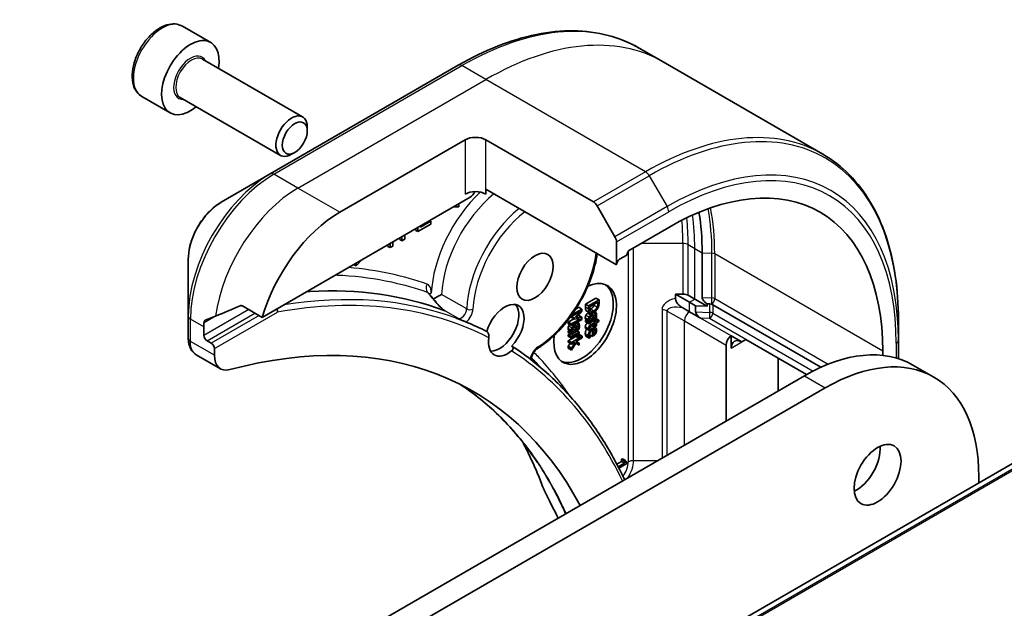
# Model space of a CAD drawing. Units: millimetres. Extents: x 87 to 12072, y 48 to 2436.
# Drawn here: x 1858 to 1925, y 898 to 938 of the extents above; entities that cross this region are included whole.
import ezdxf

# ---------------------------------------------------------------- set-up
doc = ezdxf.new("R2010")
doc.units = ezdxf.units.MM
doc.header["$LTSCALE"] = 6
doc.layers.add('Visible (ISO)', color=7, linetype='Continuous', lineweight=35)
doc.layers.add('Visible Narrow (ISO)', color=7, linetype='Continuous', lineweight=25)

msp = doc.modelspace()

# ---------------------------------------------------------------- linework, layer by layer
at = {"layer": 'Visible (ISO)'}
for p, q in [((1869.2298, 937.0905), (1871.139, 935.9883)), ((1901.7751, 934.6729), (1900.1538, 935.609)), ((1870.5847, 934.8649), (1877.3681, 930.9485)), ((1912.5888, 928.4296), (1901.7751, 934.6729)), ((1887.9038, 934.4451), (1875.1758, 927.0966)), ((1866.4798, 932.3274), (1868.389, 931.2251)), ((1869.0847, 932.2668), (1875.8681, 928.3504)), ((1877.6788, 930.0114), (1877.6788, 930.2618)), ((1963.7299, 929.6285), (1695.0293, 774.4941)), ((1879.8756, 924.5028), (1888.3609, 929.4017)), ((1889.7751, 929.4017), (1897.0533, 925.1997)), ((1876.835, 928.5499), (1876.6181, 928.4247)), ((1875.1758, 927.0966), (1871.8474, 925.1749)), ((1889.7751, 925.7275), (1889.7751, 926.0541)), ((1898.6139, 920.951), (1889.7751, 926.0541)), ((1874.6315, 917.3926), (1888.7144, 925.5234)), ((1887.58, 924.8684), (1887.9321, 924.8776)), ((1887.9321, 924.8776), (1887.9321, 925.0717)), ((1897.3033, 924.9358), (1898.5104, 922.845)), ((1885.0242, 923.2759), (1885.0242, 923.3928)), ((1885.1656, 923.1943), (1886.0503, 923.7051)), ((1885.1656, 923.4745), (1885.1656, 923.1943)), ((1886.0503, 923.8983), (1885.3535, 923.496)), ((1885.3535, 923.496), (1885.3535, 923.583)), ((1885.975, 923.9418), (1886.0503, 923.8983)), ((1886.0503, 923.7051), (1886.0503, 923.8983)), ((1899.5332, 921.9716), (1902.1494, 923.4821)), ((1883.9515, 922.6566), (1883.9515, 922.7735)), ((1884.0929, 922.8551), (1884.0929, 922.575)), ((1884.0929, 922.575), (1884.2809, 922.6835)), ((1884.2809, 922.6835), (1884.2809, 922.9637)), ((1885.0242, 923.2759), (1885.1656, 923.1943)), ((1883.1458, 922.1915), (1883.1458, 922.3083)), ((1883.1458, 922.1915), (1883.2872, 922.1098)), ((1883.2872, 922.39), (1883.2872, 922.1098)), ((1883.2872, 922.1098), (1883.4752, 922.2183)), ((1883.4752, 922.2183), (1883.4752, 922.4985)), ((1883.9515, 922.6566), (1884.0929, 922.575)), ((1898.6139, 922.4965), (1898.6139, 920.951)), ((1898.826, 921.3184), (1899.321, 921.6042)), ((1904.4198, 918.7421), (1904.4198, 921.7631)), ((1869.6225, 921.3213), (1869.6225, 917.478)), ((1880.8537, 920.9541), (1880.8537, 920.985)), ((1880.8537, 920.9541), (1880.9952, 920.8725)), ((1880.9952, 920.8725), (1881.3473, 921.27)), ((1880.9952, 921.0667), (1880.9952, 920.8725)), ((1896.5165, 918.2851), (1897.2236, 918.6934)), ((1897.2236, 918.6934), (1897.4357, 918.5709)), ((1902.6139, 918.6705), (1902.6139, 918.9682)), ((1902.6139, 918.9682), (1903.1139, 918.9682)), ((1903.5637, 918.4199), (1902.6139, 918.9682)), ((1903.4675, 918.8836), (1903.9172, 918.624)), ((1873.2941, 918.1648), (1874.6315, 917.3926)), ((1895.8558, 917.9543), (1896.0593, 918.0718)), ((1896.0593, 918.0718), (1896.2715, 917.9493)), ((1896.5165, 918.0972), (1896.5165, 918.2851)), ((1896.5165, 918.2851), (1896.7286, 918.1626)), ((1897.4357, 918.5709), (1896.7286, 918.1626)), ((1896.7286, 918.1626), (1896.7286, 917.9747)), ((1896.81, 918.1011), (1897.3543, 918.4154)), ((1896.81, 918.0184), (1896.81, 918.1011)), ((1897.3543, 918.4154), (1897.3543, 918.3327)), ((1897.4357, 918.3849), (1897.4357, 918.5709)), ((1903.5637, 917.7667), (1903.1139, 918.0263)), ((1903.9774, 918.181), (1903.5637, 918.4199)), ((1903.9172, 918.624), (1904.7476, 918.1445)), ((1903.9774, 918.181), (1904.7476, 918.1445)), ((1903.9774, 917.7727), (1903.9774, 918.181)), ((1904.7476, 918.3078), (1904.946, 918.2984)), ((1904.7476, 918.1445), (1904.7476, 918.3078)), ((1905.1336, 918.2483), (1912.4632, 914.0166)), ((1869.6225, 917.478), (1869.6225, 915.983)), ((1895.5209, 917.4649), (1895.5644, 917.4398)), ((1895.5471, 917.3976), (1895.5471, 917.4498)), ((1895.5471, 917.3976), (1895.7592, 917.2751)), ((1895.5644, 917.4398), (1896.1735, 917.7915)), ((1895.5644, 917.5251), (1895.5644, 917.4398)), ((1895.5764, 917.4468), (1895.7592, 917.3413)), ((1896.2715, 917.9493), (1895.5838, 917.5523)), ((1896.1735, 917.7915), (1895.7592, 917.3413)), ((1895.7592, 917.3413), (1895.7592, 917.2751)), ((1895.8778, 917.37), (1896.2715, 917.8011)), ((1896.2715, 917.4001), (1895.8778, 917.37)), ((1896.014, 917.5191), (1896.0593, 917.5226)), ((1896.0593, 917.5226), (1896.2715, 917.4001)), ((1896.2715, 917.8011), (1896.2715, 917.9493)), ((1896.2715, 917.2493), (1896.2715, 917.4001)), ((1896.5732, 917.8408), (1896.7853, 917.7183)), ((1896.6097, 917.8103), (1896.8218, 917.6878)), ((1896.7899, 917.6829), (1897.002, 917.5604)), ((1896.8079, 917.3427), (1897.0065, 917.228)), ((1897.0501, 917.7057), (1897.1567, 917.6442)), ((1897.0557, 917.7085), (1897.1567, 917.6502)), ((1897.1438, 917.7628), (1897.2478, 917.7028)), ((1897.2478, 917.7028), (1897.1567, 917.6502)), ((1897.1567, 917.6502), (1897.1567, 917.6442)), ((1904.3053, 917.3385), (1903.5637, 917.7667)), ((1870.6832, 916.1745), (1870.6832, 916.746)), ((1895.3522, 917.072), (1895.7316, 917.291)), ((1895.3522, 917.072), (1895.5644, 916.9495)), ((1895.3522, 916.9635), (1895.3522, 917.072)), ((1895.3522, 916.9635), (1895.5644, 916.841)), ((1896.1735, 917.3012), (1895.5644, 916.9495)), ((1895.5644, 916.841), (1896.2715, 917.2493)), ((1895.5644, 916.9495), (1895.5644, 916.841)), ((1895.6958, 916.9169), (1895.8378, 916.835)), ((1895.7592, 917.2751), (1896.1735, 917.3012)), ((1895.8457, 917.0035), (1895.9924, 916.9188)), ((1895.8509, 917.0065), (1895.9924, 916.9247)), ((1895.942, 917.0591), (1896.0835, 916.9773)), ((1896.0835, 916.9773), (1895.9924, 916.9247)), ((1895.9924, 916.9247), (1895.9924, 916.9188)), ((1896.5165, 917.19), (1896.5726, 917.2225)), ((1896.5165, 917.0868), (1896.5165, 917.19)), ((1896.5165, 917.19), (1896.7286, 917.0676)), ((1896.5165, 917.0868), (1896.7286, 916.9644)), ((1896.5274, 917.2711), (1896.7395, 917.1486)), ((1896.5726, 917.2225), (1896.7848, 917.1)), ((1896.7286, 916.9644), (1897.0913, 917.1738)), ((1896.7848, 917.1), (1896.7286, 917.0676)), ((1896.7286, 917.0676), (1896.7286, 916.9644)), ((1897.0065, 917.228), (1896.8593, 917.143)), ((1897.1853, 917.0765), (1896.8913, 916.9068)), ((1896.9326, 916.8274), (1897.1853, 916.9733)), ((1896.9963, 916.795), (1897.2084, 916.6725)), ((1897.0208, 916.8783), (1897.1853, 916.7834)), ((1897.0541, 917.1523), (1897.1853, 917.0765)), ((1897.0948, 917.279), (1897.0776, 917.269)), ((1897.1135, 917.1874), (1897.1853, 917.146)), ((1897.1744, 917.2376), (1897.2592, 917.1887)), ((1897.2592, 917.1887), (1897.1853, 917.146)), ((1897.1853, 917.146), (1897.1853, 917.0765)), ((1897.1853, 916.9733), (1897.1853, 916.7834)), ((1897.1853, 916.7834), (1897.2592, 916.8261)), ((1897.228, 917.3132), (1897.4116, 917.2072)), ((1897.4116, 917.2072), (1897.2592, 917.1192)), ((1897.2592, 917.1192), (1897.2592, 917.1887)), ((1897.2592, 917.016), (1897.4116, 917.104)), ((1897.2592, 916.8261), (1897.2592, 917.016)), ((1897.4116, 917.104), (1897.4116, 917.2072)), ((1917.7058, 917.2388), (1917.7058, 915.845)), ((1895.3522, 916.4646), (1895.4084, 916.497)), ((1895.3522, 916.3614), (1895.3522, 916.4646)), ((1895.3522, 916.4646), (1895.5644, 916.3421)), ((1895.3522, 916.3614), (1895.5644, 916.2389)), ((1895.3522, 916.2165), (1895.4777, 916.2889)), ((1895.3522, 916.1133), (1895.3522, 916.2165)), ((1895.3522, 916.2165), (1895.5644, 916.094)), ((1895.3522, 916.1133), (1895.5644, 915.9908)), ((1895.3522, 915.8115), (1895.8565, 916.1027)), ((1895.3631, 916.5457), (1895.5753, 916.4232)), ((1895.4084, 916.497), (1895.6205, 916.3746)), ((1895.5644, 916.2389), (1895.9271, 916.4483)), ((1896.095, 916.4004), (1895.5644, 916.094)), ((1895.6205, 916.3746), (1895.5644, 916.3421)), ((1895.5644, 916.3421), (1895.5644, 916.2389)), ((1895.5644, 915.9908), (1895.9408, 916.2081)), ((1896.303, 916.1155), (1895.5644, 915.6891)), ((1895.5644, 916.094), (1895.5644, 915.9908)), ((1895.6437, 916.6172), (1895.8423, 916.5026)), ((1895.8423, 916.5026), (1895.695, 916.4176)), ((1895.8073, 916.1311), (1895.9993, 916.0202)), ((1895.8119, 916.1337), (1895.9993, 916.0255)), ((1895.8709, 915.7628), (1896.303, 916.0123)), ((1895.9305, 916.5535), (1895.9133, 916.5436)), ((1895.9669, 916.4743), (1896.095, 916.4004)), ((1895.9993, 916.0202), (1896.0921, 916.0738)), ((1895.9993, 916.0255), (1895.9993, 916.0202)), ((1896.0159, 916.2515), (1896.095, 916.2971)), ((1896.0555, 916.2176), (1896.0909, 916.238)), ((1896.0909, 916.238), (1896.303, 916.1155)), ((1896.095, 916.2971), (1896.095, 916.4004)), ((1896.303, 916.0123), (1896.303, 916.1155)), ((1896.5211, 916.6448), (1896.7332, 916.5224)), ((1896.5491, 916.1099), (1896.7613, 915.9874)), ((1896.7332, 916.5224), (1896.8134, 916.5687)), ((1896.7613, 915.9874), (1896.8587, 916.0436)), ((1896.7945, 916.215), (1896.9847, 916.1052)), ((1896.8134, 916.5687), (1896.8134, 916.5746)), ((1896.8587, 916.0436), (1896.8587, 916.0496)), ((1896.9847, 916.5293), (1896.9847, 916.1052)), ((1896.9847, 916.1052), (1897.0335, 916.1333)), ((1897.0529, 916.2451), (1897.0529, 916.5687)), ((1897.0529, 916.4033), (1897.1595, 916.3417)), ((1907.0992, 915.7254), (1906.3921, 916.1337)), ((1906.3921, 915.3172), (1906.3921, 916.1337)), ((1871.1782, 915.6438), (1870.8953, 915.8071)), ((1895.3522, 915.7083), (1895.3522, 915.8115)), ((1895.3522, 915.8115), (1895.5644, 915.6891)), ((1895.3522, 915.7083), (1895.5644, 915.5859)), ((1895.3522, 915.4397), (1895.4837, 915.6324)), ((1895.3522, 915.4397), (1895.5644, 915.3172)), ((1895.3522, 915.304), (1895.3522, 915.4397)), ((1895.5644, 915.5859), (1895.7861, 915.7139)), ((1895.8205, 915.6927), (1895.5644, 915.3172)), ((1895.5644, 915.6891), (1895.5644, 915.5859)), ((1895.5644, 915.1816), (1895.8732, 915.6451)), ((1895.785, 915.7132), (1895.8205, 915.6927)), ((1895.7861, 915.7139), (1895.8205, 915.6927)), ((1896.095, 915.65), (1895.8709, 915.7628)), ((1895.8732, 915.6451), (1896.095, 915.5217)), ((1895.8853, 915.7711), (1896.095, 915.65)), ((1896.095, 915.5217), (1896.095, 915.65)), ((1906.0385, 915.5213), (1906.0385, 910.3774)), ((1907.382, 915.8887), (1907.0992, 915.7254)), ((1907.382, 915.8887), (1911.4842, 913.5203)), ((1917.7058, 914.601), (1917.7058, 915.845)), ((1871.8045, 913.9147), (1870.1607, 914.8637)), ((1871.3903, 914.8302), (1871.3903, 915.2763)), ((1895.3522, 915.304), (1895.5644, 915.1816)), ((1895.5644, 915.3172), (1895.5644, 915.1816)), ((1916.6451, 915.113), (1916.6451, 914.8214)), ((1909.5741, 914.6232), (1909.5741, 912.4186)), ((1918.6918, 914.1673), (1920.1061, 913.3508)), ((1911.3418, 913.4392), (1635.5702, 754.2224)), ((1636.9844, 753.4059), (1912.7561, 912.6227)), ((1898.6403, 907.4654), (1898.9494, 907.6438)), ((1898.6722, 907.4049), (1898.6876, 907.396)), ((1898.6876, 907.396), (1898.6793, 907.3912)), ((1898.6876, 907.3754), (1898.6876, 907.396)), ((1899.1615, 907.5213), (1898.7387, 907.2772)), ((1898.7805, 907.1962), (1899.3248, 907.5104)), ((1898.9494, 907.792), (1899.0141, 907.8294)), ((1898.9494, 907.6438), (1898.9494, 907.792)), ((1898.9494, 907.792), (1899.1615, 907.6696)), ((1898.9494, 907.6438), (1899.1615, 907.5213)), ((1899.0141, 907.8294), (1899.2262, 907.7069)), ((1899.2262, 907.7069), (1899.1615, 907.6696)), ((1899.1615, 907.6696), (1899.1615, 907.5213)), ((1899.2293, 907.6502), (1899.3248, 907.5951)), ((1899.3248, 907.5104), (1899.3248, 907.5951)), ((1923.1505, 906.6215), (1923.1505, 906.2))]:
    msp.add_line(p, q, dxfattribs=at)
for centre, major_axis, ratio, start_param, end_param in [((1869.764, 933.6067), (1.375, 2.3816), 0.5773503, 5.2893203, 10.4186429), ((1876.6181, 929.6494), (0.75, 1.299), 0.5773503, 5.4977871, 10.2101761), ((1889.068, 928.9935), (-1, 0), 0.5773503, 3.9269908, 5.4977871), ((1902.1494, 906.744), (10.25, 17.7535), 0.5773503, 5.4977871, 7.0685835), ((1889.068, 925.3193), (1, 0), 0.5773503, 0.7853982, 2.3561945), ((1888.7144, 925.9316), (-0.25, -0.433), 0.5773503, 0.7853982, 1.8141108), ((1897.0533, 924.7914), (0.25, -0.433), 0.5773503, 1.5707963, 2.3561945), ((1879.8756, 917.9708), (4, 6.9282), 0.5773503, 0.7853982, 1.9717977), ((1890.2776, 913.5982), (10, 17.3205), 0.5773503, 5.4977871, 5.6739148), ((1898.2604, 922.7007), (0.25, -0.433), 0.5773503, 0.7853982, 1.5707963), ((1899.5332, 921.7267), (0.15, 0.2598), 0.5773503, 0.7853982, 2.3561945), ((1898.826, 921.0735), (0.15, 0.2598), 0.5773503, 0.7853982, 2.3561945), ((1896.4926, 916.9502), (1.5, 2.5981), 0.5773503, 2.1771363, 6.9818711), ((1896.2805, 917.0726), (1.5, 2.5981), 0.5773503, 3.2123624, 6.2124156), ((1898.9891, 917.9533), (-23.2498, 23.5443), 0.2714268, 1.2657196, 1.2806704), ((1903.1139, 918.6795), (-0.5, 0), 0.5773503, 3.9269908, 4.712389), ((1904.7476, 918.5528), (-0.2995, 0.2726), 0.489681, 0.4193578, 1.9901542), ((1875.9158, 920.257), (8.8305, 4.1257), 0.0777916, 4.1487695, 4.3563599), ((1891.0485, 916.5838), (0.925, 1.6021), 0.5773503, 4.3027005, 8.2636701), ((1890.6949, 916.7879), (0.925, 1.6021), 0.5773503, 3.4523459, 6.0908925), ((1904.9215, 918.1258), (-0.3, 0), 0.5773503, 3.9269908, 4.6306046), ((1875.9158, 920.257), (8.8305, 4.1257), 0.0777916, 4.0551327, 4.1487695), ((1904.3053, 917.5834), (-0.2995, 0.2726), 0.489681, 0.4193578, 1.9901542), ((1876.3401, 920.012), (4, 6.9282), 0.5773503, 2.3112434, 2.3561945), ((1862.6929, 867.4705), (28, 48.4974), 0.5773503, 0.0303065, 0.0775349), ((1870.8953, 916.052), (0.15, -0.2598), 0.5773503, 3.9269908, 5.4977871), ((1862.905, 867.348), (26, 45.0333), 0.5773503, 5.9388746, 6.8063283), ((1891.2606, 916.4613), (-0.925, -1.6021), 0.5773503, 5.3043908, 7.2619798), ((1906.3921, 915.7254), (0.25, 0.433), 0.5773503, 0.7853982, 2.3561945), ((1871.6148, 915.4482), (-1.4616, 1.7665), 0.7664048, 0.7471302, 0.755334), ((1871.1782, 915.3988), (0.15, -0.2598), 0.5773503, 0.7853982, 2.3561945), ((1907.0992, 914.9089), (-0.5, 0.866), 0.5773503, 5.4977871, 7.0685835), ((1912.7561, 900.6202), (7.35, 12.7306), 0.5773503, 5.4977871, 7.0685835), ((1872.8045, 915.6467), (-1, -1.7321), 0.5773503, 5.4977871, 6.8063283), ((1911.3418, 901.4367), (7.35, 12.7306), 0.5773503, 0, 0.7853982), ((1914.8774, 907.5605), (1.125, 1.9486), 0.5773503, 3.8212665, 5.6035115), ((1895.0209, 906.4766), (-1.0849, -1.0886), 0.8274418, 5.9205714, 6.0126931)]:
    msp.add_ellipse(centre, major_axis=major_axis, ratio=ratio, start_param=start_param, end_param=end_param, dxfattribs=at)
for centre, major_axis in [((1876.835, 929.5242), (0.5966, 1.0334)), ((1893.0985, 920.1345), (-0.875, -1.5155)), ((1916.2916, 906.744), (1.125, 1.9486))]:
    msp.add_ellipse(centre, major_axis=major_axis, ratio=0.5773503, dxfattribs=at)
for points, degree, knots in [([(1869.2298, 937.0905), (1869.0814, 937.1762), (1868.9134, 937.2265), (1868.5507, 937.2567), (1868.3553, 937.231), (1867.9423, 937.1042), (1867.7244, 936.9936), (1867.2979, 936.6989), (1867.0898, 936.5122), (1866.7085, 936.0865), (1866.5352, 935.8479), (1866.2383, 935.3421), (1866.1146, 935.0753), (1865.928, 934.5362), (1865.8653, 934.2641), (1865.8105, 933.7378), (1865.8186, 933.4836), (1865.9144, 933.0234), (1866.0004, 932.8154), (1866.2242, 932.5143), (1866.3433, 932.4062), (1866.4798, 932.3274)], 3, [0.5768434, 0.5768434, 0.5768434, 0.5768434, 0.8426378, 0.8426378, 1.1322623, 1.1322623, 1.4603572, 1.4603572, 1.7990681, 1.7990681, 2.1352013, 2.1352013, 2.4697607, 2.4697607, 2.8056761, 2.8056761, 3.1443284, 3.1443284, 3.473928, 3.473928, 3.7184361, 3.7184361, 3.7184361, 3.7184361]), ([(1887.9038, 934.4451), (1888.7935, 934.9587), (1889.6855, 935.3929), (1891.4541, 936.0906), (1892.3307, 936.354), (1894.0486, 936.7013), (1894.8899, 936.7851), (1896.5165, 936.7672), (1897.3018, 936.6654), (1898.7932, 936.2753), (1899.4993, 935.9869), (1900.1538, 935.609)], 3, [3.14159265, 3.14159265, 3.14159265, 3.14159265, 3.29867229, 3.29867229, 3.45575192, 3.45575192, 3.61283155, 3.61283155, 3.76991118, 3.76991118, 3.92699082, 3.92699082, 3.92699082, 3.92699082]), ([(1917.7058, 917.2388), (1917.7058, 918.2662), (1917.6358, 919.2558), (1917.3557, 921.1362), (1917.1456, 922.0271), (1916.5874, 923.6885), (1916.2393, 924.4591), (1915.4105, 925.8588), (1914.9297, 926.488), (1913.8461, 927.5845), (1913.2433, 928.0517), (1912.5888, 928.4296)], 3, [1.57079633, 1.57079633, 1.57079633, 1.57079633, 1.72787596, 1.72787596, 1.88495559, 1.88495559, 2.04203522, 2.04203522, 2.19911486, 2.19911486, 2.35619449, 2.35619449, 2.35619449, 2.35619449]), ([(1871.8474, 925.1749), (1871.6013, 925.0328), (1871.3643, 924.8515), (1870.9202, 924.4285), (1870.7132, 924.1867), (1870.3431, 923.6625), (1870.1802, 923.3803), (1869.9113, 922.7977), (1869.8054, 922.4975), (1869.6611, 921.9014), (1869.6225, 921.6055), (1869.6225, 921.3213)], 3, [3.1415927, 3.1415927, 3.1415927, 3.1415927, 3.4557519, 3.4557519, 3.7699112, 3.7699112, 4.0840704, 4.0840704, 4.3982297, 4.3982297, 4.712389, 4.712389, 4.712389, 4.712389]), ([(1897.3175, 921.6995), (1897.2408, 921.1853), (1897.1066, 920.6537), (1896.7067, 919.5134), (1896.4239, 918.9056), (1895.7503, 917.756), (1895.3597, 917.2144), (1894.5076, 916.2494), (1894.046, 915.8263), (1893.4655, 915.4094), (1893.3597, 915.3379), (1893.2535, 915.2705)], 3, [4.8987662, 4.8987662, 4.8987662, 4.8987662, 5.1822542, 5.1822542, 5.5089518, 5.5089518, 5.8350729, 5.8350729, 6.1618493, 6.1618493, 6.2340906, 6.2340906, 6.2340906, 6.2340906]), ([(1877.637, 919.1279), (1877.7093, 919.1326), (1877.7815, 919.1371), (1881.1349, 919.3311), (1884.1936, 918.8945), (1886.9483, 917.8482)], 3, [-13.7885733, -13.7885733, -13.7885733, -13.7885733, -13.6986001, -13.6986001, -9.6024571, -9.6024571, -9.6024571, -9.6024571]), ([(1886.7752, 918.9387), (1886.7744, 918.9383), (1886.7736, 918.9379), (1886.7039, 918.9006), (1886.6192, 918.8556), (1886.4596, 918.769), (1886.3893, 918.7304), (1886.2874, 918.6738), (1886.2532, 918.6547), (1886.2196, 918.6358)], 3, [-0.000437557, -0.000437557, -0.000437557, -0.000437557, 0, 0, 0.038556514, 0.038556514, 0.067554814, 0.067554814, 0.081995517, 0.081995517, 0.081995517, 0.081995517]), ([(1902.6139, 918.6705), (1902.6139, 918.6322), (1902.6201, 918.5912), (1902.6454, 918.5064), (1902.6638, 918.4649), (1902.7156, 918.3741), (1902.7507, 918.3276), (1902.8305, 918.238), (1902.877, 918.1951), (1902.9849, 918.1073), (1903.0508, 918.0628), (1903.1139, 918.0263)], 3, [0, 0, 0, 0, 0.014065838, 0.014065838, 0.02791008, 0.02791008, 0.045372293, 0.045372293, 0.065237494, 0.065237494, 0.091959796, 0.091959796, 0.091959796, 0.091959796]), ([(1873.2941, 918.1648), (1873.2671, 918.1804), (1873.2362, 918.1893), (1873.1825, 918.1892), (1873.1596, 918.184), (1873.1387, 918.1751)], 3, [0.093260715, 0.093260715, 0.093260715, 0.093260715, 0.104744447, 0.104744447, 0.113456476, 0.113456476, 0.113456476, 0.113456476]), ([(1886.2145, 918.6418), (1886.2675, 918.5787), (1886.3213, 918.5158), (1886.4309, 918.3909), (1886.4866, 918.3289), (1886.5996, 918.2071), (1886.6569, 918.1473), (1886.7712, 918.0336), (1886.8289, 917.9791), (1886.8989, 917.9188), (1886.9158, 917.9047), (1886.9412, 917.8846), (1886.9505, 917.8774), (1886.9648, 917.8669), (1886.9702, 917.863), (1886.9824, 917.8546), (1886.9882, 917.8508), (1886.9927, 917.8481), (1886.9935, 917.8476), (1886.994, 917.8473)], 3, [0, 0, 0, 0, 0.02672736, 0.02672736, 0.05345472, 0.05345472, 0.08018208, 0.08018208, 0.10690944, 0.10690944, 0.11589345, 0.11589345, 0.1216102, 0.1216102, 0.12564775, 0.12564775, 0.1318182, 0.1318182, 0.13363679, 0.13363679, 0.13363679, 0.13363679]), ([(1875.6565, 917.7394), (1875.6566, 917.7402), (1875.6567, 917.7409), (1875.6613, 917.7775), (1875.66, 917.8164), (1875.6463, 917.8923), (1875.6349, 917.9286), (1875.6193, 917.9629)], 3, [-0.047584414, -0.047584414, -0.047584414, -0.047584414, -0.047335391, -0.047335391, -0.035041914, -0.035041914, -0.02369511, -0.02369511, -0.02369511, -0.02369511]), ([(1887.0242, 917.8321), (1887.0243, 917.8321), (1887.0243, 917.832), (1887.0268, 917.8291), (1887.027, 917.8272), (1887.0236, 917.8255), (1887.0198, 917.8257), (1887.002, 917.8291), (1886.98, 917.8362), (1886.9483, 917.8482)], 3, [-0.000123376, -0.000123376, -0.000123376, -0.000123376, 0, 0, 0.006320737, 0.006320737, 0.012800642, 0.012800642, 0.027542761, 0.027542761, 0.027542761, 0.027542761]), ([(1887.8922, 917.331), (1887.8922, 917.3309), (1887.8923, 917.3308), (1887.8934, 917.3158), (1887.894, 917.299), (1887.8127, 917.3201), (1887.7898, 917.3277), (1887.7657, 917.3366)], 3, [-0.000315882, -0.000315882, -0.000315882, -0.000315882, 0, 0, 0.053306152, 0.053306152, 0.070002738, 0.070002738, 0.070002738, 0.070002738]), ([(1887.8514, 917.3079), (1887.833, 917.3149), (1887.8103, 917.3206), (1887.7728, 917.334), (1887.7693, 917.3352), (1887.7657, 917.3366)], 3, [0.171747627, 0.171747627, 0.171747627, 0.171747627, 0.192057198, 0.192057198, 0.194165653, 0.194165653, 0.194165653, 0.194165653]), ([(1896.67, 917.6638), (1896.7251, 917.6956), (1896.778, 917.6897), (1896.7899, 917.6829)], 2, [0, 0, 0, 1, 1.3594771, 1.3594771, 1.3594771]), ([(1870.7749, 917.1926), (1870.7697, 917.1905), (1870.7646, 917.188), (1870.7396, 917.1736), (1870.7217, 917.1546), (1870.6969, 917.1049), (1870.6901, 917.0743), (1870.6889, 917.0429)], 3, [0.110390074, 0.110390074, 0.110390074, 0.110390074, 0.113063484, 0.113063484, 0.124384683, 0.124384683, 0.135705882, 0.135705882, 0.135705882, 0.135705882]), ([(1888.3109, 917.1289), (1888.2805, 917.1412), (1888.25, 917.1535), (1888.189, 917.1777), (1888.1585, 917.1898), (1888.0973, 917.2138), (1888.0667, 917.2257), (1888.0054, 917.2494), (1887.9747, 917.2611), (1887.9132, 917.2845), (1887.8825, 917.2961), (1887.8517, 917.3077)], 3, [2.437183325, 2.437183325, 2.437183325, 2.437183325, 2.44017724, 2.44017724, 2.443171155, 2.443171155, 2.44616507, 2.44616507, 2.449158985, 2.449158985, 2.4521529, 2.4521529, 2.4521529, 2.4521529]), ([(1888.44, 917.0744), (1888.4373, 917.0755), (1888.4345, 917.0766), (1888.3926, 917.0941), (1888.347, 917.1142), (1888.3109, 917.1289)], 3, [0.070336592, 0.070336592, 0.070336592, 0.070336592, 0.071303915, 0.071303915, 0.084451088, 0.084451088, 0.084451088, 0.084451088]), ([(1895.3843, 916.814), (1895.4061, 916.851), (1895.4476, 916.8942), (1895.4573, 916.9029)], 2, [0, 0, 0, 1, 1.2924266, 1.2924266, 1.2924266]), ([(1895.8164, 916.8815), (1895.8164, 916.9172), (1895.8052, 916.9696), (1895.8028, 916.9787)], 2, [0, 0, 0, 1, 1.2178083, 1.2178083, 1.2178083]), ([(1896.5062, 916.7507), (1896.5062, 916.8347), (1896.5819, 916.9647), (1896.649, 917.0103)], 2, [0, 0, 0, 1, 1.8235518, 1.8235518, 1.8235518]), ([(1896.9004, 916.8085), (1896.9488, 916.8168), (1896.991, 916.7981), (1896.9963, 916.795)], 2, [0.52528419, 0.52528419, 0.52528419, 1, 1.07506053, 1.07506053, 1.07506053]), ([(1889.9769, 916.0105), (1889.9836, 916.0541), (1889.9856, 916.1017), (1889.9771, 916.1927), (1889.9685, 916.2347), (1889.9412, 916.3106), (1889.9238, 916.3438), (1889.8816, 916.3987), (1889.8579, 916.4202), (1889.8318, 916.4354), (1889.8317, 916.4354), (1889.8316, 916.4355)], 3, [0.207153277, 0.207153277, 0.207153277, 0.207153277, 0.222047342, 0.222047342, 0.234808163, 0.234808163, 0.246412076, 0.246412076, 0.257335668, 0.257335668, 0.257373126, 0.257373126, 0.257373126, 0.257373126]), ([(1896.5044, 916.2932), (1896.5044, 916.44), (1896.5871, 916.5812), (1896.5998, 916.5993)], 2, [0, 0, 0, 1, 1.1580367, 1.1580367, 1.1580367]), ([(1869.6226, 915.9664), (1869.6233, 915.8812), (1869.6292, 915.797), (1869.6533, 915.6314), (1869.6713, 915.5499), (1869.7222, 915.3909), (1869.755, 915.3132), (1869.8385, 915.1649), (1869.8893, 915.0941), (1870.011, 914.9662), (1870.0819, 914.9092), (1870.1607, 914.8637)], 3, [0, 0, 0, 0, 0.0235756, 0.0235756, 0.04715119, 0.04715119, 0.07072679, 0.07072679, 0.09430239, 0.09430239, 0.11787799, 0.11787799, 0.11787799, 0.11787799]), ([(1891.5285, 915.4558), (1891.5542, 915.4409), (1891.575, 915.4214), (1891.6048, 915.3747), (1891.6133, 915.348), (1891.6164, 915.2899), (1891.6101, 915.2593), (1891.582, 915.1967), (1891.5588, 915.1659), (1891.5237, 915.1338), (1891.518, 915.1289), (1891.512, 915.1241)], 3, [0.209598127, 0.209598127, 0.209598127, 0.209598127, 0.220500045, 0.220500045, 0.231649354, 0.231649354, 0.243548426, 0.243548426, 0.256902043, 0.256902043, 0.259406745, 0.259406745, 0.259406745, 0.259406745]), ([(1899.1674, 906.4103), (1899.1182, 906.5144), (1899.0685, 906.618), (1898.5629, 907.6543), (1898.0629, 908.5404), (1896.9773, 910.2116), (1896.3916, 910.9965), (1895.1387, 912.4592), (1894.4715, 913.1368), (1893.0604, 914.3793), (1892.3166, 914.9442), (1891.5374, 915.4503)], 3, [1.9755639, 1.9755639, 1.9755639, 1.9755639, 1.98496756, 1.98496756, 2.07019816, 2.07019816, 2.15542876, 2.15542876, 2.24065937, 2.24065937, 2.32588997, 2.32588997, 2.32588997, 2.32588997]), ([(1893.2535, 915.2705), (1893.225, 915.2525), (1893.194, 915.2287), (1893.1294, 915.1693), (1893.0958, 915.133), (1893.0312, 915.0506), (1893.0003, 915.0042), (1892.9458, 914.9069), (1892.9224, 914.8559), (1892.886, 914.757), (1892.873, 914.7089), (1892.8574, 914.6229), (1892.8544, 914.5846), (1892.8553, 914.5367), (1892.8564, 914.5224), (1892.8582, 914.5099)], 3, [3.1906874, 3.1906874, 3.1906874, 3.1906874, 3.4304215, 3.4304215, 3.6849492, 3.6849492, 3.9501652, 3.9501652, 4.2187334, 4.2187334, 4.4824196, 4.4824196, 4.7335671, 4.7335671, 4.859391, 4.859391, 4.859391, 4.859391]), ([(1893.2475, 907.5937), (1892.9207, 908.0852), (1892.5777, 908.5563), (1891.8606, 909.4564), (1891.4864, 909.8854), (1890.7081, 910.7001), (1890.3039, 911.0858), (1889.4667, 911.813), (1889.0337, 912.1545), (1888.4058, 912.6027), (1888.2225, 912.7283), (1888.037, 912.8501)], 3, [1.2752854, 1.2752854, 1.2752854, 1.2752854, 1.5679979, 1.5679979, 1.8607104, 1.8607104, 2.1534229, 2.1534229, 2.4461354, 2.4461354, 2.5647027, 2.5647027, 2.5647027, 2.5647027]), ([(1892.2669, 908.9463), (1892.3236, 908.8398), (1892.3797, 908.7325), (1892.5892, 908.3247), (1892.7383, 908.0192), (1893.0266, 907.3973), (1893.1657, 907.0809), (1893.434, 906.4371), (1893.5609, 906.1151), (1893.6871, 905.7772)], 3, [4.2877113, 4.2877113, 4.2877113, 4.2877113, 4.34544465, 4.34544465, 4.5057006, 4.5057006, 4.66595655, 4.66595655, 4.82621249, 4.82621249, 4.82621249, 4.82621249])]:
    msp.add_open_spline(points, degree=degree, knots=knots, dxfattribs=at)
for points, degree in [([(1885.9102, 919.006), (1885.9066, 919.0103), (1885.9052, 919.0128), (1885.9052, 919.0128)], 3), ([(1896.5732, 917.8408), (1896.5394, 917.8835), (1896.5165, 917.9979), (1896.5165, 918.0972)], 2), ([(1896.857, 917.8199), (1896.83, 917.8487), (1896.81, 917.9463), (1896.81, 918.0184)], 2), ([(1896.8706, 917.9589), (1896.952, 918.0059), (1897.0671, 918.1346), (1897.0998, 918.215)], 2), ([(1897.0816, 917.7226), (1897.1847, 917.7822), (1897.3343, 917.9552), (1897.3796, 918.0601)], 2), ([(1897.3119, 918.0925), (1897.2793, 918.0121), (1897.1641, 917.8834), (1897.0827, 917.8364)], 2), ([(1897.0998, 918.215), (1897.113, 918.2483), (1897.1219, 918.2812)], 2), ([(1897.3543, 918.3327), (1897.3543, 918.2592), (1897.3343, 918.1491), (1897.3119, 918.0925)], 2), ([(1897.3796, 918.0601), (1897.4059, 918.1216), (1897.4357, 918.2698), (1897.4357, 918.3849)], 2), ([(1896.5016, 917.3806), (1896.5016, 917.4183), (1896.5262, 917.5007), (1896.5486, 917.5394)], 2), ([(1896.5274, 917.2711), (1896.5148, 917.291), (1896.5016, 917.3343), (1896.5016, 917.3806)], 2), ([(1896.5486, 917.5394), (1896.5703, 917.5765), (1896.6345, 917.6433), (1896.67, 917.6638)], 2), ([(1896.6097, 917.8103), (1896.5892, 917.8221), (1896.5732, 917.8408)], 2), ([(1896.7607, 917.4169), (1896.7383, 917.3782), (1896.7137, 917.2958), (1896.7137, 917.2581)], 2), ([(1896.7286, 917.9747), (1896.7286, 917.8755), (1896.7515, 917.761), (1896.7853, 917.7183)], 2), ([(1896.8822, 917.5413), (1896.8466, 917.5208), (1896.7825, 917.454), (1896.7607, 917.4169)], 2), ([(1896.7853, 917.7183), (1896.8289, 917.6674), (1896.9847, 917.6667), (1897.0816, 917.7226)], 2), ([(1896.7962, 917.2687), (1896.7962, 917.3256), (1896.8426, 917.412), (1896.8885, 917.4384)], 2), ([(1896.8147, 917.9303), (1896.8409, 917.9417), (1896.8706, 917.9589)], 2), ([(1897.0827, 917.8364), (1897.0002, 917.7888), (1896.8902, 917.7822), (1896.857, 917.8199)], 2), ([(1897.0375, 917.5192), (1897.0151, 917.5645), (1896.9372, 917.5731), (1896.8822, 917.5413)], 2), ([(1896.8885, 917.4384), (1896.9286, 917.4616), (1896.9739, 917.4341), (1896.9847, 917.3994)], 2), ([(1896.9806, 917.6069), (1896.9806, 917.6386), (1896.9734, 917.6761)], 2), ([(1896.9796, 917.5733), (1896.9806, 917.5901), (1896.9806, 917.6069)], 2), ([(1896.9847, 917.3994), (1896.9939, 917.3696), (1897.0037, 917.2634), (1897.0065, 917.228)], 2), ([(1897.0776, 917.269), (1897.0736, 917.3481), (1897.0581, 917.4795), (1897.0375, 917.5192)], 2), ([(1897.175, 917.367), (1897.1641, 917.3408), (1897.1257, 917.2968), (1897.0948, 917.279)], 2), ([(1897.1567, 917.6442), (1897.1744, 917.6062), (1897.1928, 917.5202), (1897.1928, 917.4844)], 2), ([(1897.1928, 917.4844), (1897.1928, 917.454), (1897.1859, 917.3931), (1897.175, 917.367)], 2), ([(1897.2323, 917.322), (1897.2546, 917.3693), (1897.2718, 917.4659), (1897.2718, 917.5294)], 2), ([(1897.2718, 917.5294), (1897.2718, 917.5817), (1897.2546, 917.6783), (1897.2478, 917.7028)], 2), ([(1895.3373, 916.6552), (1895.3373, 916.6929), (1895.362, 916.7753), (1895.3843, 916.814)], 2), ([(1895.5965, 916.6915), (1895.5741, 916.6528), (1895.5495, 916.5704), (1895.5495, 916.5327)], 2), ([(1895.7179, 916.8159), (1895.6824, 916.7954), (1895.6182, 916.7286), (1895.5965, 916.6915)], 2), ([(1895.632, 916.5433), (1895.632, 916.6002), (1895.6784, 916.6865), (1895.7242, 916.713)], 2), ([(1895.8732, 916.7937), (1895.8509, 916.839), (1895.773, 916.8477), (1895.7179, 916.8159)], 2), ([(1895.7242, 916.713), (1895.7644, 916.7362), (1895.8096, 916.7087), (1895.8205, 916.674)], 2), ([(1895.8153, 916.8479), (1895.8164, 916.8647), (1895.8164, 916.8815)], 2), ([(1895.8205, 916.674), (1895.8297, 916.6442), (1895.8394, 916.538), (1895.8423, 916.5026)], 2), ([(1895.9133, 916.5436), (1895.9093, 916.6227), (1895.8939, 916.754), (1895.8732, 916.7937)], 2), ([(1895.9924, 916.9188), (1896.0102, 916.8807), (1896.0285, 916.7947), (1896.0285, 916.759)], 2), ([(1896.0285, 916.759), (1896.0285, 916.7286), (1896.0216, 916.6677), (1896.0108, 916.6415)], 2), ([(1896.0681, 916.5965), (1896.0904, 916.6439), (1896.1076, 916.7405), (1896.1076, 916.804)], 2), ([(1896.1076, 916.804), (1896.1076, 916.8563), (1896.0904, 916.9529), (1896.0835, 916.9773)], 2), ([(1896.5211, 916.6448), (1896.5142, 916.67), (1896.5062, 916.7249), (1896.5062, 916.7507)], 2), ([(1896.5726, 917.2225), (1896.5646, 917.2304), (1896.536, 917.2562), (1896.5274, 917.2711)], 2), ([(1896.7137, 917.2581), (1896.7137, 917.2118), (1896.7269, 917.1685), (1896.7395, 917.1486)], 2), ([(1896.8913, 916.9068), (1896.8014, 916.8548), (1896.7183, 916.7123), (1896.7183, 916.6282)], 2), ([(1896.7395, 917.1486), (1896.7481, 917.1337), (1896.7767, 917.1079), (1896.7848, 917.1)], 2), ([(1896.8593, 917.143), (1896.8323, 917.1619), (1896.7962, 917.2204), (1896.7962, 917.2687)], 2), ([(1896.7962, 916.6474), (1896.7962, 916.6831), (1896.8128, 916.7344), (1896.8295, 916.7533)], 2), ([(1896.8295, 916.7533), (1896.8484, 916.7754), (1896.8925, 916.8042), (1896.9326, 916.8274)], 2), ([(1897.2741, 916.5177), (1897.2741, 916.6441), (1897.1206, 916.7123), (1896.9911, 916.6375)], 2), ([(1897.0913, 917.1738), (1897.1412, 917.2026), (1897.2105, 917.2757), (1897.2323, 917.322)], 2), ([(1895.3631, 916.5457), (1895.3505, 916.5655), (1895.3373, 916.6089), (1895.3373, 916.6552)], 2), ([(1895.4084, 916.497), (1895.4004, 916.505), (1895.3717, 916.5308), (1895.3631, 916.5457)], 2), ([(1895.5495, 916.5327), (1895.5495, 916.4864), (1895.5627, 916.443), (1895.5753, 916.4232)], 2), ([(1895.5753, 916.4232), (1895.5839, 916.4083), (1895.6125, 916.3825), (1895.6205, 916.3746)], 2), ([(1895.695, 916.4176), (1895.6681, 916.4364), (1895.632, 916.495), (1895.632, 916.5433)], 2), ([(1895.9271, 916.4483), (1895.9769, 916.4771), (1896.0463, 916.5502), (1896.0681, 916.5965)], 2), ([(1896.0108, 916.6415), (1895.9999, 916.6154), (1895.9615, 916.5714), (1895.9305, 916.5535)], 2), ([(1895.9408, 916.2081), (1895.9718, 916.189), (1896.0033, 916.1251), (1896.0033, 916.0834)], 2), ([(1896.0033, 916.0834), (1896.0033, 916.0656), (1896.0022, 916.0391), (1895.9993, 916.0255)], 2), ([(1896.095, 916.1172), (1896.095, 916.1569), (1896.0595, 916.2204), (1896.0159, 916.2515)], 2), ([(1896.0921, 916.0738), (1896.0938, 916.0847), (1896.095, 916.1013), (1896.095, 916.1172)], 2), ([(1896.5193, 916.186), (1896.5119, 916.2114), (1896.5044, 916.2561), (1896.5044, 916.2932)], 2), ([(1896.5491, 916.1099), (1896.5428, 916.1241), (1896.5245, 916.1678), (1896.5193, 916.186)], 2), ([(1896.9911, 916.6375), (1896.8593, 916.5614), (1896.7166, 916.3176), (1896.7166, 916.1707)], 2), ([(1896.7166, 916.1707), (1896.7166, 916.1336), (1896.724, 916.089), (1896.7315, 916.0635)], 2), ([(1896.7183, 916.6282), (1896.7183, 916.6024), (1896.7263, 916.5475), (1896.7332, 916.5224)], 2), ([(1896.7315, 916.0635), (1896.7366, 916.0453), (1896.755, 916.0016), (1896.7613, 915.9874)], 2), ([(1896.7945, 916.217), (1896.7945, 916.3123), (1896.8925, 916.476), (1896.9847, 916.5293)], 2), ([(1896.818, 916.1048), (1896.8077, 916.1254), (1896.7945, 916.1833), (1896.7945, 916.217)], 2), ([(1896.8134, 916.5746), (1896.8094, 916.5829), (1896.7962, 916.6223), (1896.7962, 916.6474)], 2), ([(1896.8587, 916.0496), (1896.8495, 916.0569), (1896.8295, 916.0837), (1896.818, 916.1048)], 2), ([(1897.0335, 916.1333), (1897.0971, 916.17), (1897.1847, 916.2557), (1897.2151, 916.3063)], 2), ([(1897.0529, 916.5687), (1897.0867, 916.5849), (1897.1377, 916.5905), (1897.1589, 916.5796)], 2), ([(1897.1595, 916.3417), (1897.1418, 916.3149), (1897.089, 916.2673), (1897.0529, 916.2451)], 2), ([(1897.1589, 916.5796), (1897.1796, 916.5677), (1897.2008, 916.5224), (1897.2008, 916.4813)], 2), ([(1897.2008, 916.4813), (1897.2008, 916.4396), (1897.1796, 916.3712), (1897.1595, 916.3417)], 2), ([(1897.2151, 916.3063), (1897.2455, 916.3563), (1897.2741, 916.4608), (1897.2741, 916.5177)], 2), ([(1899.3248, 907.5951), (1899.2675, 907.5673), (1899.2262, 907.6229), (1899.2262, 907.7069)], 2), ([(1894.6633, 903.8099), (1894.354, 904.4292), (1894.0445, 905.0483), (1893.7348, 905.6675)], 3)]:
    msp.add_open_spline(points, degree=degree, dxfattribs=at)
at = {"layer": 'Visible Narrow (ISO)'}
for p, q in [((1875.4258, 927.0718), (1888.1538, 934.4203)), ((1889.7751, 933.4842), (1888.1538, 934.4203)), ((1877.0472, 926.1358), (1889.7751, 933.4842)), ((1900.5888, 927.2409), (1889.7751, 933.4842)), ((1965.7301, 930.3997), (1697.0295, 775.2653)), ((1697.1653, 775.2437), (1965.8659, 930.378)), ((1695.0435, 774.5009), (1963.7441, 929.6352)), ((1888.3609, 929.4017), (1888.3609, 925.7275)), ((1889.7751, 926.0541), (1889.7751, 929.4017)), ((1877.0472, 926.1358), (1875.4258, 927.0718)), ((1900.5888, 927.2409), (1897.0533, 925.1997)), ((1897.3033, 924.9358), (1900.8388, 926.977)), ((1900.8388, 926.977), (1902.0459, 924.8862)), ((1879.8756, 924.5028), (1877.0472, 926.1358)), ((1902.0459, 924.8862), (1898.5104, 922.845)), ((1898.6139, 922.4965), (1902.1494, 924.5378)), ((1899.7708, 907.7005), (1899.7708, 922.1088)), ((1903.1139, 922.3975), (1900.2708, 922.3975)), ((1903.1139, 922.3975), (1903.1139, 918.9682)), ((1903.4675, 922.3129), (1903.9172, 922.0533)), ((1903.4675, 918.8836), (1903.4675, 922.3129)), ((1903.9172, 922.0533), (1904.4198, 921.7631)), ((1903.9172, 918.624), (1903.9172, 922.0533)), ((1899.4172, 921.8649), (1899.4172, 907.616)), ((1904.4198, 921.7631), (1905.0803, 921.7319)), ((1905.0803, 918.7108), (1905.0803, 921.7319)), ((1905.2679, 921.6817), (1905.2679, 918.6607)), ((1916.6451, 915.113), (1905.2679, 921.6817)), ((1888.4723, 917.9589), (1886.7752, 918.9387)), ((1904.4198, 918.7421), (1905.0803, 918.7108)), ((1896.5165, 918.0972), (1896.7286, 917.9747)), ((1897.0998, 918.215), (1897.3119, 918.0925)), ((1897.2827, 918.374), (1897.3543, 918.3327)), ((1903.5637, 918.4199), (1903.9172, 918.624)), ((1903.5637, 917.7667), (1903.5637, 918.4199)), ((1905.0557, 918.2933), (1904.946, 918.2984)), ((1904.946, 917.7269), (1904.946, 918.2984)), ((1905.1336, 918.2483), (1905.0557, 918.2933)), ((1905.1336, 918.2483), (1905.1336, 917.6767)), ((1905.2679, 918.6607), (1912.9523, 914.2241)), ((1873.7123, 917.9234), (1870.6832, 916.1745)), ((1870.6889, 917.0429), (1871.3436, 917.4209)), ((1870.8953, 915.8071), (1874.1366, 917.6784)), ((1874.4194, 917.5151), (1871.1782, 915.6438)), ((1871.3903, 915.2763), (1875.6565, 917.7394)), ((1887.0242, 917.8321), (1887.8922, 917.331)), ((1896.5016, 917.3806), (1896.7137, 917.2581)), ((1896.5486, 917.5394), (1896.7607, 917.4169)), ((1896.67, 917.6638), (1896.8822, 917.5413)), ((1896.8706, 917.9589), (1897.0827, 917.8364)), ((1896.9037, 917.4462), (1896.9847, 917.3994)), ((1896.9806, 917.6069), (1897.1928, 917.4844)), ((1897.0635, 917.4314), (1897.175, 917.367)), ((1901.6997, 917.9068), (1901.6997, 907.8723)), ((1902.0533, 917.8222), (1903.2101, 917.1543)), ((1902.0533, 908.0765), (1902.0533, 917.8222)), ((1903.9774, 917.7727), (1904.946, 917.7269)), ((1904.9215, 917.3093), (1904.3053, 917.3385)), ((1906.3921, 916.1337), (1904.3053, 917.3385)), ((1905.1336, 917.6767), (1911.9238, 913.7564)), ((1870.6832, 916.746), (1869.769, 917.2739)), ((1869.769, 915.7788), (1869.769, 917.2739)), ((1895.3843, 916.814), (1895.5965, 916.6915)), ((1895.6194, 916.8728), (1895.7179, 916.8159)), ((1895.7395, 916.7207), (1895.8205, 916.674)), ((1895.8164, 916.8815), (1896.0285, 916.759)), ((1895.8992, 916.7059), (1896.0108, 916.6415)), ((1896.5062, 916.7507), (1896.7183, 916.6282)), ((1896.7601, 916.9825), (1896.8913, 916.9068)), ((1896.8178, 916.7375), (1896.9911, 916.6375)), ((1897.0765, 917.2895), (1897.0948, 917.279)), ((1903.2101, 917.1543), (1906.0385, 915.5213)), ((1903.2101, 908.7444), (1903.2101, 917.1543)), ((1907.382, 915.8887), (1904.9215, 917.3093)), ((1895.3373, 916.6552), (1895.5495, 916.5327)), ((1895.8641, 916.1638), (1896.0033, 916.0834)), ((1895.9122, 916.5641), (1895.9305, 916.5535)), ((1896.5044, 916.2932), (1896.7166, 916.1707)), ((1896.5193, 916.186), (1896.7315, 916.0635)), ((1897.0529, 916.5667), (1897.2008, 916.4813)), ((1871.3903, 914.8302), (1869.769, 915.7663)), ((1906.3921, 915.3172), (1907.0992, 915.7254)), ((1917.5594, 915.6409), (1917.5594, 914.645)), ((1911.3418, 913.4392), (1912.7561, 912.6227)), ((1899.7708, 907.7005), (1901.4021, 907.7005)), ((1893.7094, 905.7311), (1894.6721, 903.815))]:
    msp.add_line(p, q, dxfattribs=at)
for centre, major_axis, ratio, start_param, end_param in [((1867.8548, 934.709), (-1.375, -2.3816), 0.5773503, 3.1415927, 6.2831853), ((1888.1538, 914.8244), (12, 20.7846), 0.5773503, 0, 0.7853982), ((1889.7751, 913.8883), (12, 20.7846), 0.5773503, 0, 0.7853982), ((1869.764, 933.6067), (0.8, 1.3856), 0.5773503, 5.9277641, 9.7801992), ((1869.8347, 933.5659), (-0.75, -1.299), 0.5773503, 3.1415927, 6.2831853), ((1888.1538, 934.012), (-0.25, 0.433), 0.5773503, 5.4977871, 6.2831853), ((1900.5888, 907.645), (12, 20.7846), 0.5773503, 0, 0.7853982), ((1900.8388, 907.5007), (11.9268, 20.6578), 0.5773503, 5.4977871, 7.0685835), ((1902.0459, 906.8037), (11.0732, 19.1794), 0.5773503, 5.4977871, 7.0685835), ((1902.1494, 906.744), (10.8964, 18.8732), 0.5773503, 5.4977871, 7.0685835), ((1875.1758, 920.6842), (-3.9268, -6.8014), 0.5773503, 3.9269908, 5.4977871), ((1875.4258, 920.5399), (4, 6.9282), 0.5773503, 0.7853982, 2.3561945), ((1875.4258, 926.6636), (-0.25, 0.433), 0.5773503, 5.4977871, 6.2831853), ((1900.5888, 926.8327), (0.25, -0.433), 0.5773503, 1.5707963, 2.3561945), ((1877.0472, 919.6038), (4, 6.9282), 0.5773503, 0.7853982, 2.1887464), ((1890.8357, 921.4409), (-3.375, -5.8457), 0.5773503, 4.2333382, 5.43828), ((1891.1893, 921.2368), (3.125, 5.4127), 0.5773503, 0.9831885, 2.3070997), ((1871.8474, 922.6059), (1.5732, 2.7249), 0.5773503, 0.7853982, 2.3561945), ((1892.8864, 920.257), (-3.125, -5.4127), 0.5773503, 4.1247811, 5.4486924), ((1901.7959, 924.7419), (-0.25, 0.433), 0.5773503, 3.9269908, 4.712389), ((1890.6349, 913.3919), (10.2144, 17.6918), 0.5773503, 5.4977871, 5.688144), ((1890.7722, 913.3126), (-10.25, -17.7535), 0.5773503, 2.3561945, 2.5532437), ((1893.0985, 920.1345), (2.975, 5.1529), 0.5773503, 0.9492128, 2.3070997), ((1889.3253, 914.148), (10, 17.3205), 0.5773503, 5.4977871, 5.6125707), ((1889.7751, 913.8883), (10, 17.3205), 0.5773503, 5.4977871, 5.6418539), ((1889.0753, 914.2923), (-9.9268, -17.1937), 0.5773503, 2.3561945, 2.4556498), ((1903.1139, 922.1088), (0.5, 0), 0.5773503, 0.7853982, 1.5707963), ((1893.0985, 920.1345), (-2.975, -5.1529), 0.5773503, 0.8344929, 2.1923799), ((1905.0557, 921.5592), (-0.3, 0), 0.5773503, 3.9269908, 4.6306046), ((1886.1404, 919.4353), (0.1671, 0.4712), 0.8118845, 1.4218066, 2.612418), ((1862.905, 867.348), (27.85, 48.2376), 0.5773503, 0.027565, 0.4556998), ((1862.6929, 867.4705), (28, 48.4974), 0.5773503, 0.0997397, 0.4403863), ((1886.4248, 918.8137), (-0.4994, 0.025), 0.5419921, 5.5258218, 5.8999203), ((1903.1139, 917.9068), (-1.4142, 0), 0.5773503, 5.0737561, 6.2831853), ((1905.0557, 918.5382), (-0.0142, -0.2997), 0.0667023, 0.6170589, 2.1878552), ((1905.0557, 918.5382), (0.3, 0), 0.5773503, 0.7853982, 1.4890119), ((1885.8315, 918.3204), (0.383, 0.3214), 0.2740631, 0, 0.3090124), ((1903.1139, 917.6181), (-1.057, 0.2371), 0.3689725, 4.7949633, 6.3657596), ((1905.0557, 918.5382), (0.15, 0.2598), 0.5773503, 3.9269908, 5.4977871), ((1870.1225, 917.478), (-0.5, 0), 0.5773503, 0, 0.7853982), ((1888.1191, 917.7751), (-0.25, -0.433), 0.5773503, 0.0886373, 2.3070997), ((1888.3313, 917.6526), (0.4, 0.6928), 0.5773503, 4.1203559, 5.4486924), ((1888.6841, 918.0692), (-0.2997, 0.0124), 0.5483211, 0.8087695, 2.3795658), ((1901.6997, 917.6181), (-0.5, 0), 0.5773503, 3.9269908, 4.712389), ((1903.5637, 917.3584), (0.25, 0.433), 0.5773503, 0.7853982, 2.3561945), ((1904.9215, 917.5543), (-0.0142, -0.2997), 0.0667023, 0.6170589, 2.1878552), ((1904.9215, 917.5543), (0.15, 0.2598), 0.5773503, 3.9269908, 5.4977871), ((1904.9215, 917.5543), (0.3, 0), 0.5773503, 0.7853982, 1.4890119), ((1870.1225, 915.983), (-0.5, 0), 0.5773503, 0, 0.7853982), ((1870.1226, 915.9704), (-0.5, -0.004), 0.5719246, 0, 0.7807647), ((1893.3327, 914.765), (-0.4, -0.6928), 0.5773503, 3.9760856, 5.3015961), ((1893.0928, 915.5239), (0.1607, -0.2534), 0.5483211, 0, 0.7620269), ((1917.2058, 915.845), (0.5, 0), 0.5773503, 5.4977871, 6.2831853), ((1862.905, 867.348), (27.85, 48.2376), 0.5773503, 5.9077374, 6.2556203), ((1898.6139, 907.1522), (-0.568, -0.9838), 0.5773503, 1.3727124, 2.3561945), ((1898.7175, 907.0924), (0.7448, 1.29), 0.5773503, 4.6120071, 5.4977871), ((1899.7708, 907.4119), (-0.5, 0), 0.5773503, 4.712389, 5.4977871), ((1894.1555, 905.9521), (-0.4684, -0.1749), 0.7371107, 0, 0.1387958)]:
    msp.add_ellipse(centre, major_axis=major_axis, ratio=ratio, start_param=start_param, end_param=end_param, dxfattribs=at)
for points, knots in [([(1885.7868, 919.6394), (1884.9953, 919.9201), (1884.1795, 920.1519), (1882.4077, 920.5373), (1881.4464, 920.6789), (1880.4612, 920.7584)], [-1.99340475, -1.99340475, -1.99340475, -1.99340475, -1.56187034, -1.56187034, -1.08080092, -1.08080092, -1.08080092, -1.08080092]), ([(1879.6011, 920.2618), (1879.7618, 920.2553), (1879.922, 920.2471), (1880.0816, 920.2373), (1881.2127, 920.1681), (1882.3132, 920.0173), (1884.2089, 919.6052), (1885.018, 919.3753), (1885.803, 919.097)], [0.9308384, 0.9308384, 0.9308384, 0.9308384, 1.0088528, 1.0088528, 1.0088528, 1.5618703, 1.5618703, 1.9934047, 1.9934047, 1.9934047, 1.9934047]), ([(1886.0712, 919.0179), (1886.0748, 919.0887), (1886.0723, 919.1565), (1886.0511, 919.3118), (1886.0256, 919.3943), (1885.9579, 919.5146), (1885.9209, 919.5583), (1885.8495, 919.6116), (1885.8194, 919.6279), (1885.7868, 919.6394)], [-0.10828586, -0.10828586, -0.10828586, -0.10828586, -0.082959, -0.082959, -0.04608834, -0.04608834, -0.01772628, -0.01772628, 0, 0, 0, 0]), ([(1885.803, 919.097), (1885.8237, 919.0859), (1885.8438, 919.0718), (1885.8794, 919.0405), (1885.8951, 919.0241), (1885.9102, 919.006)], [0, 0, 0, 0, 0.017726283, 0.017726283, 0.03279652, 0.03279652, 0.03279652, 0.03279652]), ([(1885.803, 919.097), (1885.8281, 919.0668), (1885.8533, 919.0366), (1885.9751, 918.8904), (1886.0721, 918.7745), (1886.1696, 918.6585)], [-0.059519756, -0.059519756, -0.059519756, -0.059519756, -0.047206221, -0.047206221, 0, 0, 0, 0]), ([(1886.1696, 918.6585), (1886.3104, 918.491), (1886.4584, 918.3225), (1886.7233, 918.0488), (1886.8367, 917.9382), (1886.9483, 917.8482)], [0, 0, 0, 0, 0.06820041, 0.06820041, 0.11416266, 0.11416266, 0.11416266, 0.11416266]), ([(1887.0242, 917.8321), (1887.0225, 917.8328), (1887.0206, 917.8336), (1887.0116, 917.8376), (1887.0033, 917.842), (1886.994, 917.8473)], [-0.1425759516, -0.1425759516, -0.1425759516, -0.1425759516, -0.1406134117, -0.1406134117, -0.1336367939, -0.1336367939, -0.1336367939, -0.1336367939]), ([(1869.769, 915.7663), (1869.769, 915.7684), (1869.769, 915.7705), (1869.769, 915.7747), (1869.769, 915.7768), (1869.769, 915.7788)], [0, 0, 0, 0, 0.0007683427, 0.0007683427, 0.0015366853, 0.0015366853, 0.0015366853, 0.0015366853]), ([(1870.1608, 914.8639), (1870.0978, 914.9003), (1870.0407, 914.9491), (1869.8498, 915.1816), (1869.771, 915.4485), (1869.769, 915.7663)], [-0.11787799, -0.11787799, -0.11787799, -0.11787799, -0.08725968, -0.08725968, 0, 0, 0, 0]), ([(1895.4541, 912.0828), (1894.8871, 912.9074), (1894.2771, 913.6791), (1893.4284, 914.6131), (1893.2266, 914.8259), (1893.021, 915.0334)], [-1.04043778, -1.04043778, -1.04043778, -1.04043778, -0.5535619, -0.5535619, -0.40533365, -0.40533365, -0.40533365, -0.40533365]), ([(1895.2041, 904.1221), (1895.0706, 904.4199), (1894.9324, 904.7129), (1894.4995, 905.5856), (1894.1904, 906.1497), (1893.4369, 907.3974), (1892.9798, 908.0661), (1891.8596, 909.5153), (1891.1758, 910.2692), (1889.6923, 911.6595), (1888.8897, 912.2917), (1888.0413, 912.8479)], [0.6654655, 0.6654655, 0.6654655, 0.6654655, 0.8159396, 0.8159396, 1.1216066, 1.1216066, 1.5189737, 1.5189737, 2.0355509, 2.0355509, 2.5672138, 2.5672138, 2.5672138, 2.5672138]), ([(1893.7094, 905.7311), (1893.6858, 905.7946), (1893.662, 905.8577), (1893.5832, 906.0648), (1893.5273, 906.2079), (1893.272, 906.8469), (1893.0617, 907.3318), (1892.6573, 908.1926), (1892.467, 908.5724), (1892.269, 908.9436)], [-4.82621249, -4.82621249, -4.82621249, -4.82621249, -4.79590965, -4.79590965, -4.72660511, -4.72660511, -4.4843018, -4.4843018, -4.2852268, -4.2852268, -4.2852268, -4.2852268]), ([(1893.2475, 907.5937), (1893.4217, 907.3316), (1893.5914, 907.0639), (1894.0844, 906.2475), (1894.3941, 905.6825), (1894.8474, 904.7688), (1895.0042, 904.4344), (1895.1549, 904.0937)], [-1.27528536, -1.27528536, -1.27528536, -1.27528536, -1.12160661, -1.12160661, -0.81593963, -0.81593963, -0.64481947, -0.64481947, -0.64481947, -0.64481947])]:
    msp.add_open_spline(points, degree=3, knots=knots, dxfattribs=at)
for points in [[(1892.8617, 914.6451), (1893.0688, 914.4393), (1893.2723, 914.2282), (1893.4719, 914.0119)], [(1893.7347, 905.6675), (1893.7248, 905.6874), (1893.7162, 905.7086), (1893.7094, 905.7311)]]:
    msp.add_open_spline(points, degree=3, dxfattribs=at)

doc.saveas('drawing.dxf')
